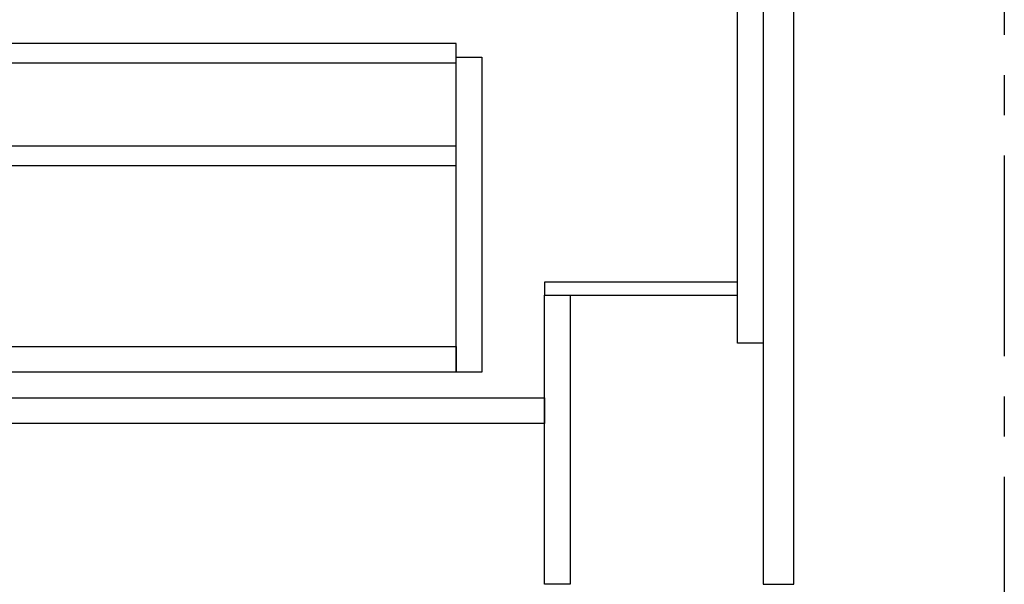
# Model space of a CAD drawing. Extents: x 28111 to 54233, y 210 to 8610.
# Drawn here: x 33505 to 34118, y 2035 to 2386 of the extents above; entities that cross this region are included whole.
import ezdxf

# ---------------------------------------------------------------- set-up
doc = ezdxf.new("R2010")
doc.units = 0
doc.header["$LTSCALE"] = 50
doc.header["$MEASUREMENT"] = 0
doc.linetypes.add('CENTER', pattern=[2, 1.25, -0.25, 0.25, -0.25])
doc.layers.get('0').update_dxf_attribs({"linetype": 'CONTINUOUS'})
for name, color, linetype in [('111-壁仕上', 3, 'CONTINUOUS'), ('122-扉', 6, 'CONTINUOUS'), ('166-寸法B', 11, 'CONTINUOUS')]:
    doc.layers.add(name, color=color, linetype=linetype)
doc.styles.add('KH001', font='txt')
doc.dimstyles.new('KH1xx030', dxfattribs={"dimscale": 30, "dimtxt": 2, "dimasz": 0.6, "dimexe": 0.3, "dimexo": 1.2, "dimgap": 0.5, "dimtad": 3, "dimdec": 1, "dimdsep": 46, "dimlunit": 6, "dimtxsty": 'KH001', "dimblk": 'DOT', "dimcen": 1, "dimdle": 1, "dimclrd": 256, "dimclre": 256, "dimclrt": 256, "dimadec": 0, "dimazin": 0, "dimtfac": 1, "dimtdec": 1, "dimtix": 1, "dimtmove": 2, "dimatfit": 3, "dimldrblk": 'CLOSEDBLANK', "dimfxl": 1, "dimtolj": 1, "dimtzin": 0, "dimlwd": -1, "dimlwe": -1, "dimarcsym": 0})

# ---------------------------------------------------------------- blocks, each defined once
blk = doc.blocks.new('_Dot')
at = {"color": 0, "linetype": 'ByBlock', "lineweight": -2}
blk.add_line((-0.5, 0), (-1, 0), dxfattribs=at)
at = {"color": 0, "linetype": 'ByBlock', "const_width": 0.5}
blk.add_lwpolyline([(-0.25, 0, 1), (0.25, 0, 1)], format="xyb", close=True, dxfattribs=at)
blk = doc.blocks.new('*D47')
at = {"layer": '166-寸法B', "transparency": 16777216}
for p, q in [((32298.64, 1999.11), (32298.64, 1361.46)), ((33967.64, 1999.11), (33967.64, 1361.46)), ((32316.64, 1370.46), (33949.64, 1370.46))]:
    blk.add_line(p, q, dxfattribs=at)
at = {"layer": '166-寸法B', "transparency": 16777216, "xscale": 18, "yscale": 18, "zscale": 18, "rotation": 180}
blk.add_blockref('_Dot', (32298.64, 1370.46), dxfattribs=at)
at = {"layer": '166-寸法B', "transparency": 16777216, "xscale": 18, "yscale": 18, "zscale": 18}
blk.add_blockref('_Dot', (33967.64, 1370.46), dxfattribs=at)
at = {"layer": '166-寸法B', "transparency": 16777216, "insert": (33133.14, 1419.27), "char_height": 60, "attachment_point": 5, "style": 'KH001'}
blk.add_mtext('\\A1;1,669', dxfattribs=at)
blk = doc.blocks.new('_ClosedBlank')
at = {"color": 0, "linetype": 'ByBlock', "lineweight": -2}
for p, q in [((-1, 0.167), (0, 0)), ((-1, 0.167), (-1, -0.167)), ((0, 0), (-1, -0.167))]:
    blk.add_line(p, q, dxfattribs=at)

msp = doc.modelspace()

# ---------------------------------------------------------------- linework, layer by layer
at = {"layer": '111-壁仕上', "color": 253, "linetype": 'CENTER', "ltscale": 2}
msp.add_line((34117.64, 5102.05), (34117.64, 1114.37), dxfattribs=at)
at = {"layer": '122-扉', "color": 253}
for points in [[(33951.64, 2855.11), (33967.64, 2855.11), (33967.64, 2185.11), (33951.64, 2185.11)], [(33967.64, 2035.11), (33986.64, 2035.11), (33986.64, 2855.11), (33967.64, 2855.11)], [(33831.64, 2223.11), (33831.64, 2215.11), (33951.64, 2215.11), (33951.64, 2223.11)], [(33831.64, 2215.11), (33847.64, 2215.11), (33847.64, 2035.11), (33831.64, 2035.11)]]:
    msp.add_lwpolyline(points, close=True, dxfattribs=at)
at = {"layer": '122-扉', "color": 253, "linetype": 'Continuous'}
for points in [[(33353.14, 2359.71), (33776.64, 2359.71), (33776.64, 2371.71), (33353.14, 2371.71)], [(33776.64, 2363.11), (33792.64, 2363.11), (33792.64, 2167.11), (33776.64, 2167.11)], [(33353.14, 2295.71), (33776.64, 2295.71), (33776.64, 2307.71), (33353.14, 2307.71)], [(33776.64, 2167.11), (33353.14, 2167.11), (33353.14, 2183.11), (33776.64, 2183.11)], [(33352.64, 2151.11), (33831.64, 2151.11), (33831.64, 2135.11), (33352.64, 2135.11)]]:
    msp.add_lwpolyline(points, close=True, dxfattribs=at)

# ---------------------------------------------------------------- dimensions: what is measured, and where the dimension line sits
at = {"layer": '166-寸法B'}
dim = msp.add_linear_dim(base=(33967.64, 1370.46), p1=(32298.64, 2035.11), p2=(33967.64, 2035.11), dimstyle='KH1xx030', dxfattribs=at)
dim.commit()
dim.dimension.update_dxf_attribs({"geometry": '*D47', "text_midpoint": (33133.14, 1419.27)})

doc.saveas('drawing.dxf')
